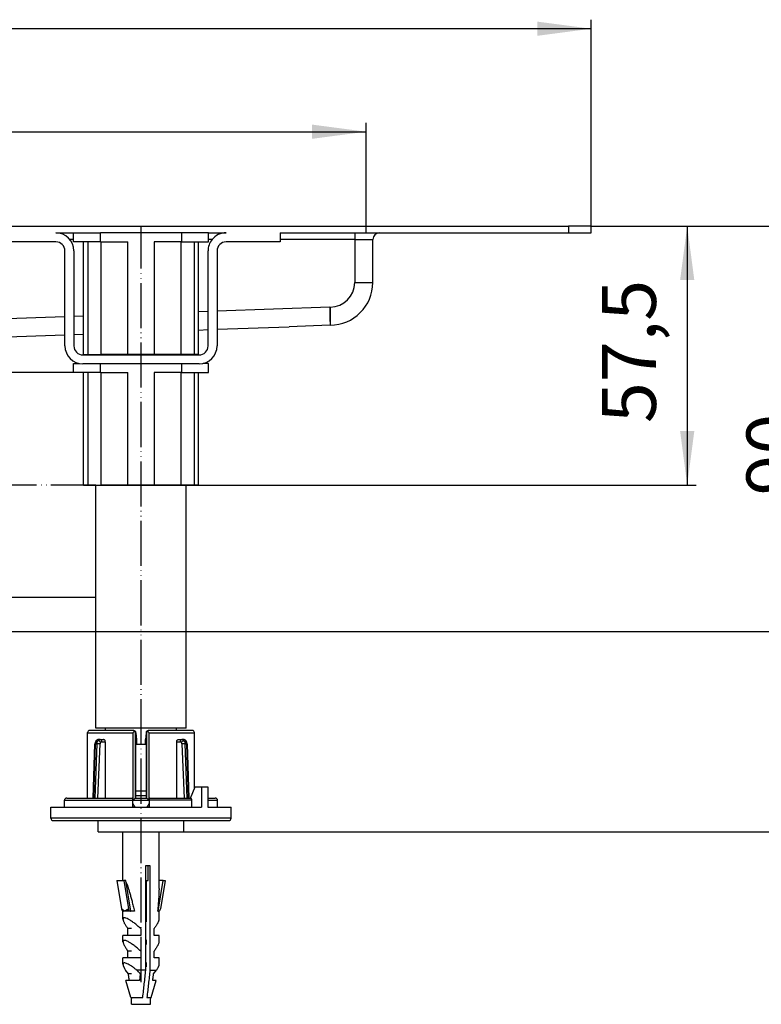
# Model space of a CAD drawing. Units: inches. Extents: x -328 to 647, y -202 to 352.
# Drawn here: x 146 to 310, y 118 to 336 of the extents above; entities that cross this region are included whole.
import ezdxf

# ---------------------------------------------------------------- set-up
doc = ezdxf.new("R2010")
doc.units = ezdxf.units.IN
doc.linetypes.add('DOT_CENTER', pattern=[14, 12, -1, 0, -1])
doc.linetypes.add('PHANTOM', pattern=[13, 10, -1, 0, -1, 0, -1])
doc.layers.add('1', color=7, linetype='Continuous')
doc.styles.add('CONVERTER_11', font='txt.shx', dxfattribs={"width": 0.9})
doc.dimstyles.new('ME10_DIM_11', dxfattribs={"dimtxt": 12, "dimasz": 12, "dimexe": 2, "dimexo": 0, "dimgap": 2, "dimtad": 1, "dimdsep": 46, "dimtxsty": 'CONVERTER_11', "dimsah": 1, "dimcen": 0.09, "dimclrd": 4, "dimclre": 4, "dimclrt": 1, "dimadec": 0, "dimazin": 0, "dimtfac": 1, "dimtdec": 4, "dimtmove": 0, "dimatfit": 3, "dimfxl": 1, "dimtolj": 1, "dimtzin": 0, "dimarcsym": 0})
doc.dimstyles.new('ME10_DIM_12', dxfattribs={"dimtxt": 12, "dimasz": 12, "dimexe": 2, "dimexo": 0, "dimgap": 2, "dimtad": 1, "dimdsep": 46, "dimtxsty": 'CONVERTER_11', "dimsah": 1, "dimcen": 0.09, "dimclrd": 4, "dimclre": 4, "dimclrt": 1, "dimadec": 0, "dimazin": 0, "dimtfac": 1, "dimtdec": 4, "dimtmove": 0, "dimatfit": 3, "dimfxl": 1, "dimtolj": 1, "dimtzin": 0, "dimarcsym": 0})
doc.dimstyles.new('ME10_DIM_13', dxfattribs={"dimtxt": 12, "dimasz": 12, "dimexe": 2, "dimexo": 0, "dimgap": 2, "dimtad": 1, "dimdsep": 46, "dimtxsty": 'CONVERTER_11', "dimsah": 1, "dimcen": 0.09, "dimclrd": 4, "dimclre": 4, "dimclrt": 1, "dimadec": 0, "dimazin": 0, "dimtfac": 1, "dimtdec": 4, "dimtmove": 0, "dimatfit": 3, "dimfxl": 1, "dimtolj": 1, "dimtzin": 0, "dimarcsym": 0})
doc.dimstyles.new('ME10_DIM_15', dxfattribs={"dimtxt": 12, "dimasz": 12, "dimexe": 2, "dimexo": 0, "dimgap": 2, "dimtad": 1, "dimdsep": 46, "dimtxsty": 'CONVERTER_11', "dimsah": 1, "dimcen": 0.09, "dimclrd": 4, "dimclre": 4, "dimclrt": 1, "dimadec": 0, "dimazin": 0, "dimtfac": 1, "dimtdec": 4, "dimtmove": 0, "dimatfit": 3, "dimfxl": 1, "dimtolj": 1, "dimtzin": 0, "dimarcsym": 0})
doc.dimstyles.new('ME10_DIM_16', dxfattribs={"dimtxt": 12, "dimasz": 12, "dimexe": 2, "dimexo": 0, "dimgap": 2, "dimtad": 1, "dimdsep": 46, "dimtxsty": 'CONVERTER_11', "dimsah": 1, "dimcen": 0.09, "dimclrd": 4, "dimclre": 4, "dimclrt": 1, "dimadec": 0, "dimazin": 0, "dimtfac": 1, "dimtdec": 4, "dimtmove": 0, "dimatfit": 3, "dimfxl": 1, "dimtolj": 1, "dimtzin": 0, "dimarcsym": 0})

# ---------------------------------------------------------------- blocks, each defined once
blk = doc.blocks.new('101021716__77', base_point=(67, 201.05))
at = {"color": 7, "linetype": 'Continuous'}
for p, q in [((67, 263.55), (67, 261.48)), ((67, 261.48), (67, 261.45)), ((67, 261.45), (67, 201.05)), ((95.47, 208.05), (95.47, 258.05)), ((159.73, 258.05), (95.47, 258.05)), ((162.5, 208.05), (95.47, 208.05)), ((75.5, 201.05), (67, 201.05))]:
    blk.add_line(p, q, dxfattribs=at)
at = {"color": 3, "linetype": 'Continuous'}
blk.add_line((75.5, 201.05), (75.5, 263.55), dxfattribs=at)
at = {"color": 7, "linetype": 'Continuous'}
for start, end in [(51.3752, 72.3876), (270, 308.6248)]:
    blk.add_arc((75.5, 233.05), 32, start, end, dxfattribs=at)
at = {"layer": '1', "color": 2, "linetype": 'PHANTOM'}
blk.add_line((162.5, 233.05), (31.21, 233.05), dxfattribs=at)
blk = doc.blocks.new('101021716__78', base_point=(67, 201.05))
blk.add_blockref('101021716__77', (67, 201.05))
blk = doc.blocks.new('588884928_F_0800_mm_Artikelnummer_588884931__79', base_point=(-477.5, 259.95))
at = {"color": 7, "linetype": 'Continuous'}
for p, q in [((-322.5, 290.55), (267.5, 290.55)), ((153.6, 289.05), (157.5, 289.05)), ((157.5, 289.05), (163.5, 289.05)), ((157.5, 287.05), (157.5, 289.05)), ((157.5, 289.05), (163.5, 289.05)), ((163.93, 289.05), (163.5, 289.05)), ((163.93, 289.05), (163.5, 289.05)), ((181.07, 289.05), (163.93, 289.05)), ((181.07, 289.05), (163.93, 289.05)), ((181.5, 289.05), (181.07, 289.05)), ((181.5, 289.05), (181.07, 289.05)), ((187.5, 289.05), (181.5, 289.05)), ((187.5, 289.05), (181.5, 289.05)), ((187.5, 289.05), (191.4, 289.05)), ((187.5, 287.05), (187.5, 289.05)), ((203.4, 289.05), (220, 289.05)), ((203.4, 289.05), (203.4, 287.05)), ((220, 289.05), (225.5, 289.05)), ((225.5, 289.05), (267.5, 289.05)), ((272.5, 290.55), (267.5, 290.55)), ((267.5, 289.05), (272.5, 289.05)), ((272.5, 289.05), (272.5, 290.55)), ((153.6, 287.05), (141.6, 287.05)), ((159.73, 287.05), (157.5, 287.05)), ((159.73, 262.05), (159.73, 287.05)), ((160.66, 287.05), (159.73, 287.05)), ((163.5, 287.05), (160.66, 287.05)), ((163.55, 287.05), (163.5, 287.05)), ((163.55, 287.05), (169.61, 287.05)), ((181.45, 287.05), (175.39, 287.05)), ((181.45, 287.05), (181.5, 287.05)), ((181.5, 287.05), (184.34, 287.05)), ((184.34, 287.05), (185.27, 287.05)), ((185.27, 262.05), (185.27, 287.05)), ((185.27, 287.05), (187.5, 287.05)), ((203.4, 287.05), (191.4, 287.05)), ((224, 278.05), (224, 287.55)), ((155.6, 270.4), (155.6, 285.05)), ((157.6, 285.05), (157.6, 270.48)), ((187.4, 263.95), (187.4, 285.05)), ((189.4, 285.05), (189.4, 271.64)), ((189.4, 271.64), (189.4, 263.95)), ((155.6, 263.95), (155.6, 270.4)), ((157.6, 270.48), (157.6, 263.95)), ((185.27, 267.48), (187.4, 267.56)), ((189.4, 267.63), (205.41, 268.22)), ((214.43, 268.55), (205.41, 268.22)), ((214.5, 268.55), (214.43, 268.55)), ((77.5, 263.55), (155.6, 266.4)), ((157.6, 266.47), (159.73, 266.55)), ((159.6, 261.95), (162.5, 261.95)), ((159.73, 262.05), (160.66, 262.05)), ((160.66, 262.05), (163.55, 262.05)), ((162.5, 261.95), (162.5, 262.05)), ((162.5, 261.95), (182.5, 261.95)), ((169.61, 262.05), (163.55, 262.05)), ((175.39, 262.05), (169.61, 262.05)), ((181.45, 262.05), (175.39, 262.05)), ((184.34, 262.05), (181.45, 262.05)), ((182.5, 261.95), (182.5, 262.05)), ((182.5, 261.95), (185.4, 261.95)), ((185.27, 262.05), (184.34, 262.05)), ((157.5, 258.05), (157.5, 260.05)), ((157.5, 260.05), (158.71, 260.05)), ((159.73, 258.05), (157.5, 258.05)), ((185.4, 259.95), (159.6, 259.95)), ((159.73, 233.05), (159.73, 258.05)), ((160.66, 258.05), (159.73, 258.05)), ((163.5, 258.05), (160.66, 258.05)), ((163.55, 258.05), (163.5, 258.05)), ((163.55, 258.05), (169.61, 258.05)), ((181.45, 258.05), (175.39, 258.05)), ((181.45, 258.05), (181.5, 258.05)), ((181.5, 258.05), (184.34, 258.05)), ((184.34, 258.05), (185.27, 258.05)), ((185.27, 258.05), (187.5, 258.05)), ((185.27, 233.05), (185.27, 258.05)), ((187.5, 260.05), (186.29, 260.05)), ((187.5, 258.05), (187.5, 260.05)), ((159.73, 233.05), (160.66, 233.05)), ((160.66, 233.05), (162.5, 233.05)), ((162.5, 179.05), (162.5, 233.05)), ((162.5, 233.05), (163.55, 233.05)), ((169.61, 233.05), (163.55, 233.05)), ((175.39, 233.05), (169.61, 233.05)), ((181.45, 233.05), (175.39, 233.05)), ((184.34, 233.05), (181.45, 233.05)), ((182.5, 179.05), (182.5, 233.05)), ((185.27, 233.05), (184.34, 233.05)), ((160.64, 178.05), (160.63, 178.12)), ((160.63, 163.55), (160.64, 178.05)), ((170.76, 178.55), (161.13, 178.55)), ((162.71, 179.05), (162.5, 179.05)), ((164.6, 179.05), (162.71, 179.05)), ((164.6, 178.55), (164.6, 179.05)), ((180.4, 179.05), (164.6, 179.05)), ((171.07, 178.41), (170.68, 178.05)), ((170.88, 178.55), (170.76, 178.55)), ((170.91, 178.55), (170.88, 178.55)), ((171.36, 178.05), (171.36, 178.1)), ((171.36, 178.05), (171.47, 176.55)), ((173.64, 178.05), (173.53, 176.55)), ((173.64, 178.1), (173.64, 178.05)), ((174.32, 178.05), (173.93, 178.41)), ((174.12, 178.55), (174.09, 178.55)), ((174.24, 178.55), (174.12, 178.55)), ((183.87, 178.55), (174.24, 178.55)), ((182.5, 179.05), (180.4, 179.05)), ((180.4, 178.55), (180.4, 179.05)), ((184.36, 178.05), (184.37, 178.12)), ((184.37, 165.72), (184.36, 178.05)), ((161.85, 163.55), (162.28, 175.59)), ((163.43, 176.55), (163.12, 176.55)), ((163.43, 176.55), (164.2, 176.55)), ((164.57, 176.05), (164.56, 175.55)), ((164.56, 175.55), (164.57, 163.55)), ((171.36, 175.55), (171.5, 175.55)), ((171.36, 175.55), (171.5, 175.55)), ((171.36, 163.55), (171.36, 175.55)), ((171.5, 176.55), (171.5, 175.55)), ((171.5, 175.55), (173.5, 175.55)), ((173.5, 175.55), (173.5, 176.55)), ((173.64, 175.55), (173.5, 175.55)), ((173.64, 175.55), (173.5, 175.55)), ((173.64, 175.55), (173.64, 163.55)), ((180.44, 175.55), (180.43, 176.05)), ((180.43, 163.55), (180.44, 175.55)), ((180.8, 176.55), (181.57, 176.55)), ((181.88, 176.55), (181.57, 176.55)), ((182.72, 175.59), (183.15, 163.55)), ((173.64, 165.05), (171.36, 165.05)), ((173.64, 164.05), (171.36, 164.05)), ((173.64, 164.05), (171.36, 164.05)), ((183.48, 163.55), (184.5, 166.05)), ((184.5, 166.05), (185.92, 166.05)), ((185.92, 166.05), (187.33, 166.05)), ((185.92, 166.05), (185.92, 161.55)), ((187.33, 166.05), (187.33, 161.55)), ((155.5, 161.55), (155.5, 163.05)), ((156, 163.55), (163, 163.55)), ((163, 163.55), (163.2, 163.55)), ((163, 163.55), (163.2, 163.55)), ((163.2, 163.55), (170.54, 163.55)), ((163.2, 163.55), (170.54, 163.55)), ((170.72, 161.55), (170.72, 163.05)), ((171.25, 163.55), (171.36, 163.55)), ((171.26, 163.55), (171.36, 163.55)), ((171.36, 163.55), (173.64, 163.55)), ((171.36, 163.55), (173.64, 163.55)), ((173.64, 163.55), (173.75, 163.55)), ((173.64, 163.55), (173.74, 163.55)), ((174.28, 163.05), (174.28, 161.55)), ((174.46, 163.55), (182, 163.55)), ((174.46, 163.55), (182, 163.55)), ((182, 163.55), (183.48, 163.55)), ((183.79, 161.55), (183.79, 163.05)), ((187.33, 163.55), (189, 163.55)), ((189.5, 161.55), (189.5, 163.05)), ((152.5, 159.05), (152.5, 161.55)), ((152.5, 161.55), (155.5, 161.55)), ((155.5, 161.55), (162.5, 161.55)), ((162.5, 161.55), (162.86, 161.55)), ((162.5, 161.55), (162.86, 161.55)), ((162.86, 161.55), (164.57, 161.55)), ((162.86, 161.55), (164.57, 161.55)), ((164.57, 161.55), (168, 161.55)), ((164.57, 161.55), (168, 161.55)), ((168, 161.55), (169.9, 161.55)), ((168, 161.55), (169.9, 161.55)), ((169.9, 161.55), (170, 161.55)), ((169.9, 161.55), (170, 161.55)), ((170, 161.55), (170.4, 161.55)), ((170, 161.55), (170.4, 161.55)), ((170.4, 161.55), (170.5, 161.55)), ((170.4, 161.55), (170.5, 161.55)), ((170.5, 161.55), (170.72, 161.55)), ((170.5, 161.55), (170.72, 161.55)), ((170.72, 161.55), (170.78, 161.55)), ((170.72, 161.55), (170.78, 161.55)), ((170.78, 161.55), (170.83, 161.55)), ((170.78, 161.55), (170.83, 161.55)), ((170.83, 161.55), (170.9, 161.55)), ((170.83, 161.55), (170.9, 161.55)), ((170.9, 161.55), (171.03, 161.55)), ((170.9, 161.55), (171.03, 161.55)), ((171.03, 161.55), (171.18, 161.55)), ((171.03, 161.55), (171.18, 161.55)), ((171.18, 161.55), (171.22, 161.55)), ((171.18, 161.55), (171.22, 161.55)), ((171.22, 161.55), (171.3, 161.55)), ((171.22, 161.55), (171.3, 161.55)), ((171.3, 161.55), (171.38, 161.55)), ((171.3, 161.55), (171.38, 161.55)), ((171.38, 161.55), (171.43, 161.55)), ((171.38, 161.55), (171.43, 161.55)), ((171.43, 161.55), (171.73, 161.55)), ((171.43, 161.55), (171.73, 161.55)), ((171.73, 161.55), (171.78, 161.55)), ((171.73, 161.55), (171.78, 161.55)), ((171.78, 161.55), (171.85, 161.55)), ((171.78, 161.55), (171.85, 161.55)), ((171.85, 161.55), (171.98, 161.55)), ((171.85, 161.55), (171.98, 161.55)), ((171.98, 161.55), (172.02, 161.55)), ((171.98, 161.55), (172.02, 161.55)), ((172.02, 161.55), (172.13, 161.55)), ((172.02, 161.55), (172.13, 161.55)), ((172.13, 161.55), (172.33, 161.55)), ((172.13, 161.55), (172.33, 161.55)), ((172.33, 161.55), (172.5, 161.55)), ((172.33, 161.55), (172.5, 161.55)), ((172.5, 161.55), (172.86, 161.55)), ((172.5, 161.55), (172.86, 161.55)), ((172.86, 161.55), (173.1, 161.55)), ((172.86, 161.55), (173.1, 161.55)), ((173.1, 161.55), (173.78, 161.55)), ((173.1, 161.55), (173.78, 161.55)), ((173.78, 161.55), (174.28, 161.55)), ((173.78, 161.55), (174.28, 161.55)), ((174.28, 161.55), (174.5, 161.55)), ((174.28, 161.55), (174.5, 161.55)), ((174.5, 161.55), (174.6, 161.55)), ((174.5, 161.55), (174.6, 161.55)), ((174.6, 161.55), (174.9, 161.55)), ((174.6, 161.55), (174.9, 161.55)), ((174.9, 161.55), (175, 161.55)), ((174.9, 161.55), (175, 161.55)), ((175, 161.55), (177, 161.55)), ((175, 161.55), (177, 161.55)), ((177, 161.55), (180.43, 161.55)), ((177, 161.55), (180.43, 161.55)), ((180.43, 161.55), (182.14, 161.55)), ((180.43, 161.55), (182.14, 161.55)), ((182.14, 161.55), (182.5, 161.55)), ((182.14, 161.55), (182.5, 161.55)), ((182.5, 161.55), (183.79, 161.55)), ((183.79, 161.55), (185.92, 161.55)), ((187.33, 161.55), (189.5, 161.55)), ((189.5, 161.55), (192.5, 161.55)), ((192.5, 159.05), (192.5, 161.55)), ((153, 158.55), (168.5, 158.55)), ((163, 156.05), (163, 158.55)), ((168.5, 158.55), (168.53, 158.55)), ((168.5, 158.55), (168.53, 158.55)), ((168.53, 158.55), (168.82, 158.55)), ((168.53, 158.55), (168.82, 158.55)), ((168.82, 158.55), (168.84, 158.55)), ((168.82, 158.55), (168.84, 158.55)), ((168.84, 158.55), (170.42, 158.55)), ((168.84, 158.55), (170.42, 158.55)), ((170.42, 158.55), (170.57, 158.55)), ((170.42, 158.55), (170.57, 158.55)), ((170.57, 158.55), (171.24, 158.55)), ((170.57, 158.55), (171.24, 158.55)), ((171.24, 158.55), (171.29, 158.55)), ((171.24, 158.55), (171.29, 158.55)), ((171.29, 158.55), (171.3, 158.55)), ((171.29, 158.55), (171.3, 158.55)), ((171.3, 158.55), (171.39, 158.55)), ((171.3, 158.55), (171.39, 158.55)), ((171.39, 158.55), (171.48, 158.55)), ((171.39, 158.55), (171.48, 158.55)), ((171.48, 158.55), (171.5, 158.55)), ((171.48, 158.55), (171.5, 158.55)), ((171.5, 158.55), (171.56, 158.55)), ((171.5, 158.55), (171.56, 158.55)), ((171.56, 158.55), (171.6, 158.55)), ((171.56, 158.55), (171.6, 158.55)), ((171.6, 158.55), (171.63, 158.55)), ((171.6, 158.55), (171.63, 158.55)), ((171.63, 158.55), (171.66, 158.55)), ((171.63, 158.55), (171.66, 158.55)), ((171.66, 158.55), (171.72, 158.55)), ((171.66, 158.55), (171.72, 158.55)), ((171.72, 158.55), (171.74, 158.55)), ((171.72, 158.55), (171.74, 158.55)), ((171.74, 158.55), (171.82, 158.55)), ((171.74, 158.55), (171.82, 158.55)), ((171.82, 158.55), (171.86, 158.55)), ((171.82, 158.55), (171.86, 158.55)), ((171.86, 158.55), (171.92, 158.55)), ((171.86, 158.55), (171.92, 158.55)), ((171.92, 158.55), (171.93, 158.55)), ((171.92, 158.55), (171.93, 158.55)), ((171.93, 158.55), (171.96, 158.55)), ((171.93, 158.55), (171.96, 158.55)), ((171.96, 158.55), (172, 158.55)), ((171.96, 158.55), (172, 158.55)), ((172, 158.55), (172.04, 158.55)), ((172, 158.55), (172.04, 158.55)), ((172.04, 158.55), (172.07, 158.55)), ((172.04, 158.55), (172.07, 158.55)), ((172.07, 158.55), (172.12, 158.55)), ((172.07, 158.55), (172.12, 158.55)), ((172.12, 158.55), (172.13, 158.55)), ((172.12, 158.55), (172.13, 158.55)), ((172.13, 158.55), (172.16, 158.55)), ((172.13, 158.55), (172.16, 158.55)), ((172.16, 158.55), (172.22, 158.55)), ((172.16, 158.55), (172.22, 158.55)), ((172.22, 158.55), (172.28, 158.55)), ((172.22, 158.55), (172.28, 158.55)), ((172.28, 158.55), (172.3, 158.55)), ((172.28, 158.55), (172.3, 158.55)), ((172.3, 158.55), (172.37, 158.55)), ((172.3, 158.55), (172.37, 158.55)), ((172.37, 158.55), (172.4, 158.55)), ((172.37, 158.55), (172.4, 158.55)), ((172.4, 158.55), (172.5, 158.55)), ((172.4, 158.55), (172.5, 158.55)), ((172.5, 158.55), (172.54, 158.55)), ((172.5, 158.55), (172.54, 158.55)), ((172.54, 158.55), (172.57, 158.55)), ((172.54, 158.55), (172.57, 158.55)), ((172.57, 158.55), (172.73, 158.55)), ((172.57, 158.55), (172.73, 158.55)), ((172.73, 158.55), (172.79, 158.55)), ((172.73, 158.55), (172.79, 158.55)), ((172.79, 158.55), (173.15, 158.55)), ((172.79, 158.55), (173.15, 158.55)), ((173.15, 158.55), (173.16, 158.55)), ((173.15, 158.55), (173.16, 158.55)), ((173.16, 158.55), (173.26, 158.55)), ((173.16, 158.55), (173.26, 158.55)), ((173.26, 158.55), (173.28, 158.55)), ((173.26, 158.55), (173.28, 158.55)), ((173.28, 158.55), (173.33, 158.55)), ((173.28, 158.55), (173.33, 158.55)), ((173.33, 158.55), (173.37, 158.55)), ((173.33, 158.55), (173.37, 158.55)), ((173.37, 158.55), (173.48, 158.55)), ((173.37, 158.55), (173.48, 158.55)), ((173.48, 158.55), (173.54, 158.55)), ((173.48, 158.55), (173.54, 158.55)), ((173.54, 158.55), (173.56, 158.55)), ((173.54, 158.55), (173.56, 158.55)), ((173.56, 158.55), (173.72, 158.55)), ((173.56, 158.55), (173.72, 158.55)), ((173.72, 158.55), (173.74, 158.55)), ((173.72, 158.55), (173.74, 158.55)), ((173.74, 158.55), (173.79, 158.55)), ((173.74, 158.55), (173.79, 158.55)), ((173.79, 158.55), (173.92, 158.55)), ((173.79, 158.55), (173.92, 158.55)), ((173.92, 158.55), (174, 158.55)), ((173.92, 158.55), (174, 158.55)), ((174, 158.55), (174.07, 158.55)), ((174, 158.55), (174.07, 158.55)), ((174.07, 158.55), (174.1, 158.55)), ((174.07, 158.55), (174.1, 158.55)), ((174.1, 158.55), (174.12, 158.55)), ((174.1, 158.55), (174.12, 158.55)), ((174.12, 158.55), (174.22, 158.55)), ((174.12, 158.55), (174.22, 158.55)), ((174.22, 158.55), (174.3, 158.55)), ((174.22, 158.55), (174.3, 158.55)), ((174.3, 158.55), (174.37, 158.55)), ((174.3, 158.55), (174.37, 158.55)), ((174.37, 158.55), (174.75, 158.55)), ((174.37, 158.55), (174.75, 158.55)), ((174.75, 158.55), (174.93, 158.55)), ((174.75, 158.55), (174.93, 158.55)), ((174.93, 158.55), (175.42, 158.55)), ((174.93, 158.55), (175.42, 158.55)), ((175.42, 158.55), (175.6, 158.55)), ((175.42, 158.55), (175.6, 158.55)), ((175.6, 158.55), (176.5, 158.55)), ((175.6, 158.55), (176.5, 158.55)), ((176.5, 158.55), (192, 158.55)), ((182, 156.05), (182, 158.55)), ((163, 156.05), (182, 156.05)), ((168.5, 145.26), (168.5, 156.05)), ((176.5, 143.49), (176.5, 156.05)), ((173.57, 125.35), (173.57, 148.55)), ((173.57, 148.55), (174.1, 148.55)), ((174.1, 148.55), (174.49, 148.55)), ((174.1, 145.26), (174.1, 148.55)), ((174.49, 148.55), (174.49, 125.35)), ((167.12, 145.26), (168.66, 145.26)), ((167.12, 145.26), (168.14, 138.95)), ((169.13, 145.26), (168.66, 145.26)), ((168.66, 145.26), (169.69, 138.95)), ((170.23, 138.45), (169.13, 145.26)), ((173.75, 145.26), (174.1, 145.26)), ((173.75, 136.05), (173.75, 145.26)), ((176.31, 138.45), (177.42, 145.26)), ((177.42, 145.26), (176.5, 145.26)), ((177.88, 145.26), (176.86, 138.95)), ((177.42, 145.26), (177.88, 145.26)), ((168.5, 136.64), (168.5, 138.45)), ((168.69, 138.45), (168.5, 138.45)), ((170.18, 138.45), (168.69, 138.45)), ((171.02, 138.45), (170.23, 138.45)), ((176.31, 138.45), (176.19, 138.45)), ((176.5, 138.45), (176.31, 138.45)), ((176.5, 136.64), (176.5, 138.45)), ((169.61, 133.05), (169.61, 134.55)), ((170.4, 134.55), (169.61, 134.55)), ((172.44, 134.55), (172.44, 133.05)), ((175.39, 133.05), (175.39, 134.55)), ((168.5, 131.64), (168.5, 133.05)), ((169.61, 133.05), (168.5, 133.05)), ((172.44, 133.05), (169.61, 133.05)), ((173.75, 131.05), (173.75, 132.05)), ((176.5, 133.05), (175.39, 133.05)), ((176.5, 131.64), (176.5, 133.05)), ((170.4, 129.55), (169.61, 129.55)), ((169.61, 128.05), (169.61, 129.55)), ((172.44, 129.55), (172.44, 128.05)), ((175.39, 128.05), (175.39, 129.55)), ((168.5, 126.64), (168.5, 128.05)), ((169.61, 128.05), (168.5, 128.05)), ((172.44, 128.05), (169.61, 128.05)), ((173.75, 126.05), (173.75, 127.05)), ((176.5, 128.05), (175.39, 128.05)), ((176.5, 126.64), (176.5, 128.05)), ((169.71, 124.55), (169.05, 125.35)), ((173.57, 125.35), (171.52, 125.35)), ((174.49, 125.35), (175.95, 125.35)), ((175.29, 124.55), (175.95, 125.35)), ((170.24, 119.27), (169.16, 123.05)), ((169.27, 123.05), (169.16, 123.05)), ((169.89, 123.05), (169.63, 123.05)), ((170.4, 124.55), (169.71, 124.55)), ((172.16, 123.05), (169.89, 123.05)), ((174.76, 119.27), (175.84, 123.05)), ((175.84, 123.05), (175.11, 123.05)), ((170.4, 117.75), (170.4, 118.96)), ((174.6, 117.75), (174.6, 118.96)), ((170.4, 117.75), (174.6, 117.75))]:
    blk.add_line(p, q, dxfattribs=at)
at = {"color": 3, "linetype": 'Continuous'}
for p, q in [((163.5, 287.05), (163.5, 289.05)), ((181.5, 289.05), (181.5, 287.05)), ((220, 289.05), (220, 287.55)), ((267.5, 290.55), (267.5, 289.05)), ((157.5, 287.55), (156.72, 287.55)), ((160.66, 287.05), (160.66, 262.05)), ((163.55, 287.05), (163.55, 262.05)), ((169.61, 262.05), (169.61, 287.05)), ((175.39, 287.05), (175.39, 262.05)), ((181.45, 262.05), (181.45, 287.05)), ((184.34, 287.05), (184.34, 262.05)), ((188.28, 287.55), (187.5, 287.55)), ((220, 287.55), (203.4, 287.55)), ((220, 287.55), (224, 287.55)), ((220, 287.55), (220, 278.05)), ((220, 278.05), (224, 278.05)), ((187.4, 271.56), (185.27, 271.49)), ((214.43, 272.55), (189.4, 271.64)), ((214.43, 272.55), (214.5, 272.55)), ((214.5, 272.55), (214.5, 268.55)), ((155.6, 270.4), (77.43, 267.55)), ((159.73, 270.55), (157.6, 270.48)), ((214.47, 270.05), (214.5, 268.55)), ((160.66, 258.05), (160.66, 233.05)), ((163.5, 258.05), (163.5, 259.95)), ((163.55, 258.05), (163.55, 233.05)), ((169.61, 233.05), (169.61, 258.05)), ((175.39, 258.05), (175.39, 233.05)), ((181.45, 233.05), (181.45, 258.05)), ((181.5, 259.95), (181.5, 258.05)), ((184.34, 258.05), (184.34, 233.05)), ((160.64, 178.05), (170.68, 178.05)), ((170.68, 178.05), (170.68, 163.3)), ((171.25, 163.55), (171.26, 178.05)), ((171.26, 178.05), (171.36, 178.05)), ((173.64, 178.05), (173.74, 178.05)), ((173.74, 178.05), (173.75, 163.55)), ((174.31, 163.31), (174.32, 178.05)), ((174.32, 178.05), (184.36, 178.05)), ((161.99, 163.55), (162.42, 175.6)), ((162.71, 175.6), (162.25, 163.55)), ((162.42, 175.6), (162.71, 175.6)), ((163.4, 175.58), (162.71, 175.6)), ((162.94, 163.55), (163.4, 175.58)), ((163.77, 176.05), (164.57, 176.05)), ((171.47, 176.55), (171.5, 176.55)), ((173.5, 176.55), (173.53, 176.55)), ((180.43, 176.05), (181.23, 176.05)), ((182.29, 175.6), (181.6, 175.58)), ((181.6, 175.58), (182.06, 163.55)), ((182.29, 175.6), (182.58, 175.6)), ((182.75, 163.55), (182.29, 175.6)), ((182.58, 175.6), (183.01, 163.55)), ((155.5, 163.05), (170.72, 163.05)), ((170.72, 163.05), (174.28, 163.05)), ((183.79, 163.05), (174.28, 163.05)), ((187.33, 163.05), (189.5, 163.05)), ((192.5, 159.05), (152.5, 159.05)), ((170.24, 119.27), (172.89, 119.27)), ((173.81, 119.27), (174.76, 119.27))]:
    blk.add_line(p, q, dxfattribs=at)
at = {"color": 7, "linetype": 'Continuous'}
for centre, radius, start, end in [((153.6, 285.05), 4, 0, 90), ((191.4, 285.05), 4, 90, 141.3178), ((225.5, 287.55), 1.5, 90, 180), ((153.6, 285.05), 2, 0, 90), ((191.4, 285.05), 4, 141.3178, 180), ((191.4, 285.05), 2, 90, 180), ((214.5, 278.05), 9.5, 270, 0), ((159.6, 263.95), 4, 180, 270), ((159.6, 263.95), 2, 180, 270), ((185.4, 263.95), 4, 270, 0), ((185.4, 263.95), 2, 270, 0), ((161.06, 178.13), 0.425, 137.1305, 180.2589), ((161.13, 177.95), 0.604, 89.613, 129.5045), ((170.76, 178.1), 0.444, 44.4014, 89.7573), ((170.88, 178.07), 0.484, 4.0593, 86.2129), ((170.72, 178.01), 0.537, 4.1726, 48.8226), ((174.12, 178.07), 0.483, 93.7857, 175.9982), ((174.28, 178.01), 0.537, 131.1785, 175.827), ((174.24, 178.1), 0.444, 90.2427, 135.5986), ((183.87, 177.95), 0.604, 50.4955, 90.387), ((183.94, 178.13), 0.425, 359.7467, 42.8614), ((171, 176.55), 0.498, 360, 24.3461), ((174, 176.55), 0.498, 154.7954, 180), ((156, 163.05), 0.5, 90, 180), ((189, 163.05), 0.5, 360, 90), ((153, 159.05), 0.5, 180, 270), ((192, 159.05), 0.5, 270, 0), ((168.94, 138.49), 0.045, 190.823, 228.0675), ((171.2, 119.55), 1, 196, 216.469), ((173.8, 119.55), 1, 323.531, 344)]:
    blk.add_arc(centre, radius, start, end, dxfattribs=at)
at = {"color": 3, "linetype": 'Continuous'}
for centre, radius, start, end in [((214.5, 278.05), 5.5, 270, 360), ((163.98, 175.56), 0.58, 141.6669, 178.5067), ((181.02, 175.56), 0.58, 1.4977, 38.3247)]:
    blk.add_arc(centre, radius, start, end, dxfattribs=at)
for points, knots in [([(214.43, 272.55), (214.43, 272.39), (214.44, 272.07), (214.44, 271.58), (214.45, 271.15), (214.46, 270.8), (214.47, 270.51), (214.47, 270.3), (214.47, 270.15), (214.47, 270.08), (214.47, 270.05)], [0, 0, 0, 0, 0.487755, 0.956802, 1.462391, 1.767978, 2.031429, 2.310059, 2.399578, 2.500395, 2.500395, 2.500395, 2.500395]), ([(162.42, 175.6), (162.4, 175.6), (162.35, 175.6), (162.3, 175.6), (162.28, 175.59)], [0, 0, 0, 0, 0.0835294, 0.1469351, 0.1469351, 0.1469351, 0.1469351]), ([(162.65, 176.29), (162.59, 176.19), (162.46, 175.98), (162.44, 175.73), (162.42, 175.6)], [0, 0, 0, 0, 0.3516651, 0.7350018, 0.7350018, 0.7350018, 0.7350018]), ([(162.49, 176.22), (162.51, 176.24), (162.56, 176.28), (162.62, 176.29), (162.65, 176.29)], [0, 0, 0, 0, 0.0831943, 0.1808714, 0.1808714, 0.1808714, 0.1808714]), ([(163.12, 176.55), (163.03, 176.54), (162.84, 176.51), (162.72, 176.37), (162.65, 176.29)], [0, 0, 0, 0, 0.2582053, 0.5467817, 0.5467817, 0.5467817, 0.5467817]), ([(162.71, 175.6), (162.72, 175.72), (162.74, 175.97), (162.88, 176.18), (162.94, 176.29)], [0, 0, 0, 0, 0.3521722, 0.7378694, 0.7378694, 0.7378694, 0.7378694]), ([(162.94, 176.29), (163.01, 176.36), (163.14, 176.5), (163.33, 176.53), (163.43, 176.55)], [0, 0, 0, 0, 0.281388, 0.5608059, 0.5608059, 0.5608059, 0.5608059]), ([(163.52, 175.92), (163.44, 176.02), (163.29, 176.2), (163.05, 176.26), (162.94, 176.29)], [0, 0, 0, 0, 0.3731389, 0.7023529, 0.7023529, 0.7023529, 0.7023529]), ([(163.43, 176.55), (163.52, 176.51), (163.72, 176.41), (163.75, 176.18), (163.77, 176.05)], [0, 0, 0, 0, 0.2818445, 0.6450903, 0.6450903, 0.6450903, 0.6450903]), ([(163.52, 175.92), (163.56, 175.96), (163.62, 176.03), (163.72, 176.04), (163.77, 176.05)], [0, 0, 0, 0, 0.1486617, 0.2841914, 0.2841914, 0.2841914, 0.2841914]), ([(181.23, 176.05), (181.25, 176.18), (181.28, 176.41), (181.48, 176.51), (181.57, 176.55)], [0, 0, 0, 0, 0.3632453, 0.6450885, 0.6450885, 0.6450885, 0.6450885]), ([(181.23, 176.05), (181.28, 176.04), (181.38, 176.03), (181.44, 175.96), (181.48, 175.92)], [0, 0, 0, 0, 0.1355309, 0.2841905, 0.2841905, 0.2841905, 0.2841905]), ([(181.48, 175.92), (181.56, 176.02), (181.71, 176.2), (181.95, 176.26), (182.06, 176.29)], [0, 0, 0, 0, 0.3731257, 0.7023326, 0.7023326, 0.7023326, 0.7023326]), ([(181.57, 176.55), (181.66, 176.54), (181.85, 176.51), (181.99, 176.37), (182.06, 176.29)], [0, 0, 0, 0, 0.2667797, 0.5611574, 0.5611574, 0.5611574, 0.5611574]), ([(182.06, 176.29), (182.12, 176.19), (182.25, 175.98), (182.28, 175.73), (182.29, 175.6)], [0, 0, 0, 0, 0.3543396, 0.7380928, 0.7380928, 0.7380928, 0.7380928]), ([(182.58, 175.6), (182.57, 175.72), (182.54, 175.97), (182.42, 176.18), (182.35, 176.29)], [0, 0, 0, 0, 0.3518289, 0.7347943, 0.7347943, 0.7347943, 0.7347943]), ([(182.51, 176.22), (182.49, 176.24), (182.44, 176.28), (182.38, 176.29), (182.35, 176.29)], [0, 0, 0, 0, 0.0831981, 0.1808589, 0.1808589, 0.1808589, 0.1808589]), ([(182.72, 175.59), (182.7, 175.6), (182.65, 175.6), (182.6, 175.6), (182.58, 175.6)], [0, 0, 0, 0, 0.0588445, 0.140026, 0.140026, 0.140026, 0.140026]), ([(168.14, 138.95), (168.2, 138.91), (168.33, 138.84), (168.52, 138.72), (168.71, 138.6), (168.84, 138.52), (168.9, 138.49)], [0, 0, 0, 0, 0.2010424, 0.4449211, 0.6673855, 0.8854317, 0.8854317, 0.8854317, 0.8854317]), ([(168.9, 138.49), (168.97, 138.52), (169.1, 138.6), (169.3, 138.72), (169.5, 138.84), (169.63, 138.91), (169.69, 138.95)], [0, 0, 0, 0, 0.2296881, 0.4576067, 0.7041889, 0.9126764, 0.9126764, 0.9126764, 0.9126764])]:
    blk.add_open_spline(points, degree=3, knots=knots, dxfattribs=at)
at = {"color": 7, "linetype": 'Continuous'}
for points, knots in [([(162.49, 176.22), (162.45, 176.17), (162.39, 176.08), (162.33, 175.92), (162.29, 175.77), (162.28, 175.66), (162.28, 175.59)], [0, 0, 0, 0, 0.1934554, 0.333058, 0.4838706, 0.6732128, 0.6732128, 0.6732128, 0.6732128]), ([(163.12, 176.55), (163.05, 176.54), (162.93, 176.53), (162.76, 176.46), (162.61, 176.36), (162.53, 176.27), (162.49, 176.22)], [0, 0, 0, 0, 0.1873845, 0.3633465, 0.5442817, 0.7309581, 0.7309581, 0.7309581, 0.7309581]), ([(164.57, 176.05), (164.56, 176.11), (164.55, 176.24), (164.47, 176.4), (164.35, 176.52), (164.25, 176.54), (164.2, 176.55)], [0, 0, 0, 0, 0.1925793, 0.375592, 0.537397, 0.68052, 0.68052, 0.68052, 0.68052]), ([(180.43, 176.05), (180.44, 176.11), (180.45, 176.24), (180.53, 176.4), (180.65, 176.52), (180.75, 176.54), (180.8, 176.55)], [0, 0, 0, 0, 0.1940878, 0.3752667, 0.5362558, 0.681128, 0.681128, 0.681128, 0.681128]), ([(182.35, 176.29), (182.29, 176.36), (182.16, 176.5), (181.97, 176.53), (181.88, 176.55)], [0, 0, 0, 0, 0.2759379, 0.5464122, 0.5464122, 0.5464122, 0.5464122]), ([(182.51, 176.22), (182.46, 176.28), (182.38, 176.37), (182.23, 176.46), (182.08, 176.53), (181.95, 176.54), (181.88, 176.55)], [0, 0, 0, 0, 0.2298095, 0.3674337, 0.5190698, 0.7306624, 0.7306624, 0.7306624, 0.7306624]), ([(182.72, 175.59), (182.71, 175.65), (182.7, 175.76), (182.66, 175.92), (182.6, 176.08), (182.54, 176.17), (182.51, 176.22)], [0, 0, 0, 0, 0.168472, 0.3381476, 0.4980187, 0.670937, 0.670937, 0.670937, 0.670937]), ([(170.72, 163.05), (170.71, 163.12), (170.71, 163.24), (170.65, 163.39), (170.61, 163.51), (170.55, 163.54), (170.54, 163.55)], [0, 0, 0, 0, 0.1989718, 0.3680418, 0.4877164, 0.5487503, 0.5487503, 0.5487503, 0.5487503]), ([(170.72, 163.08), (170.73, 163.09), (170.75, 163.12), (170.78, 163.15), (170.82, 163.18), (170.87, 163.23), (170.94, 163.3), (171.02, 163.37), (171.1, 163.44), (171.17, 163.49), (171.22, 163.53), (171.25, 163.55), (171.25, 163.55)], [0, 0, 0, 0, 0.0496062, 0.0942076, 0.1417997, 0.1935464, 0.3122308, 0.4238412, 0.5294911, 0.6163842, 0.6834833, 0.7144735, 0.7144735, 0.7144735, 0.7144735]), ([(171.22, 161.55), (171.11, 161.68), (170.91, 161.92), (170.78, 162.21), (170.72, 162.36)], [0, 0, 0, 0, 0.4871632, 0.953115, 0.953115, 0.953115, 0.953115]), ([(173.75, 163.55), (173.76, 163.54), (173.79, 163.53), (173.83, 163.5), (173.87, 163.46), (173.92, 163.42), (173.97, 163.38), (174.01, 163.34), (174.05, 163.3), (174.1, 163.26), (174.15, 163.21), (174.21, 163.15), (174.26, 163.11), (174.28, 163.08)], [0, 0, 0, 0, 0.0348957, 0.0980004, 0.1547149, 0.2233971, 0.290538, 0.3397421, 0.3945581, 0.4623197, 0.5208316, 0.6025908, 0.7143224, 0.7143224, 0.7143224, 0.7143224]), ([(174.28, 162.35), (174.22, 162.21), (174.09, 161.92), (173.89, 161.67), (173.78, 161.55)], [0, 0, 0, 0, 0.4671216, 0.9505906, 0.9505906, 0.9505906, 0.9505906]), ([(174.46, 163.55), (174.45, 163.54), (174.39, 163.51), (174.35, 163.39), (174.29, 163.24), (174.29, 163.11), (174.28, 163.05)], [0, 0, 0, 0, 0.061033, 0.180708, 0.3581389, 0.5488093, 0.5488093, 0.5488093, 0.5488093]), ([(183.79, 163.05), (183.79, 163.1), (183.78, 163.21), (183.72, 163.37), (183.62, 163.49), (183.53, 163.53), (183.48, 163.55)], [0, 0, 0, 0, 0.165274, 0.3237226, 0.4871176, 0.6293637, 0.6293637, 0.6293637, 0.6293637]), ([(169.21, 144.77), (169.27, 144.63), (169.41, 144.33), (169.59, 143.8), (169.8, 143.16), (170.03, 142.4), (170.26, 141.54), (170.51, 140.59), (170.77, 139.55), (170.93, 138.82), (171.02, 138.45)], [0, 0, 0, 0, 0.441866, 1.002662, 1.680056, 2.46917, 3.363146, 4.35332, 5.429684, 6.581133, 6.581133, 6.581133, 6.581133]), ([(176.5, 143.49), (176.5, 143.33), (176.5, 142.99), (176.48, 142.45), (176.45, 141.87), (176.42, 141.25), (176.37, 140.59), (176.32, 139.9), (176.26, 139.19), (176.21, 138.7), (176.19, 138.45)], [0, 0, 0, 0, 0.487395, 1.024258, 1.606686, 2.230555, 2.891614, 3.585552, 4.308067, 5.054921, 5.054921, 5.054921, 5.054921]), ([(168.14, 138.95), (168.19, 138.81), (168.28, 138.54), (168.55, 138.48), (168.69, 138.45)], [0, 0, 0, 0, 0.4026495, 0.7850283, 0.7850283, 0.7850283, 0.7850283]), ([(168.91, 138.46), (168.88, 138.47), (168.82, 138.48), (168.75, 138.48), (168.71, 138.47), (168.69, 138.46), (168.68, 138.46)], [0, 0, 0, 0, 0.0999105, 0.1716748, 0.2151453, 0.2307653, 0.2307653, 0.2307653, 0.2307653]), ([(170.18, 138.45), (170.05, 138.45), (169.8, 138.46), (169.45, 138.49), (169.15, 138.54), (168.98, 138.48), (168.91, 138.46)], [0, 0, 0, 0, 0.390552, 0.7487, 1.068315, 1.275791, 1.275791, 1.275791, 1.275791]), ([(169.69, 138.95), (169.73, 138.82), (169.81, 138.57), (170.06, 138.49), (170.18, 138.45)], [0, 0, 0, 0, 0.3786425, 0.7372361, 0.7372361, 0.7372361, 0.7372361]), ([(170.18, 138.45), (170.19, 138.45), (170.21, 138.45), (170.22, 138.45), (170.23, 138.45)], [0, 0, 0, 0, 0.02616516, 0.05240538, 0.05240538, 0.05240538, 0.05240538]), ([(176.31, 138.45), (176.44, 138.48), (176.72, 138.54), (176.81, 138.81), (176.86, 138.95)], [0, 0, 0, 0, 0.3855914, 0.7884728, 0.7884728, 0.7884728, 0.7884728]), ([(172.44, 134.55), (172.19, 134.77), (171.71, 135.21), (170.98, 135.79), (170.29, 136.29), (169.69, 136.65), (169.21, 136.88), (168.88, 136.96), (168.69, 136.94), (168.6, 136.9), (168.55, 136.85), (168.52, 136.79), (168.5, 136.72), (168.5, 136.67), (168.5, 136.64)], [0, 0, 0, 0, 0.996863, 1.95407, 2.813049, 3.524079, 4.056723, 4.414528, 4.531794, 4.624144, 4.685287, 4.749512, 4.82079, 4.90221, 4.90221, 4.90221, 4.90221]), ([(168.5, 136.64), (168.5, 136.58), (168.51, 136.46), (168.58, 136.26), (168.67, 136.03), (168.8, 135.77), (168.96, 135.49), (169.15, 135.19), (169.37, 134.87), (169.53, 134.66), (169.61, 134.55)], [0, 0, 0, 0, 0.167402, 0.375499, 0.625427, 0.915526, 1.242309, 1.600938, 1.985747, 2.390607, 2.390607, 2.390607, 2.390607]), ([(176.5, 136.64), (176.5, 136.58), (176.49, 136.46), (176.42, 136.26), (176.33, 136.03), (176.2, 135.77), (176.04, 135.49), (175.85, 135.19), (175.63, 134.87), (175.47, 134.66), (175.39, 134.55)], [0, 0, 0, 0, 0.167402, 0.375499, 0.625427, 0.915526, 1.242309, 1.600938, 1.985747, 2.390607, 2.390607, 2.390607, 2.390607]), ([(172.44, 129.55), (172.19, 129.77), (171.71, 130.21), (170.98, 130.79), (170.29, 131.29), (169.69, 131.65), (169.21, 131.88), (168.88, 131.96), (168.69, 131.94), (168.6, 131.9), (168.55, 131.85), (168.52, 131.79), (168.5, 131.72), (168.5, 131.67), (168.5, 131.64)], [0, 0, 0, 0, 0.996863, 1.95407, 2.813049, 3.524079, 4.056723, 4.414528, 4.531794, 4.624144, 4.685287, 4.749512, 4.82079, 4.90221, 4.90221, 4.90221, 4.90221]), ([(168.5, 131.64), (168.5, 131.58), (168.51, 131.46), (168.58, 131.26), (168.67, 131.03), (168.8, 130.77), (168.96, 130.49), (169.15, 130.19), (169.37, 129.87), (169.53, 129.66), (169.61, 129.55)], [0, 0, 0, 0, 0.167402, 0.375499, 0.625427, 0.915526, 1.242309, 1.600938, 1.985747, 2.390607, 2.390607, 2.390607, 2.390607]), ([(176.5, 131.64), (176.5, 131.58), (176.49, 131.46), (176.42, 131.26), (176.33, 131.03), (176.2, 130.77), (176.04, 130.49), (175.85, 130.19), (175.63, 129.87), (175.47, 129.66), (175.39, 129.55)], [0, 0, 0, 0, 0.167402, 0.375499, 0.625427, 0.915526, 1.242309, 1.600938, 1.985747, 2.390607, 2.390607, 2.390607, 2.390607]), ([(171.52, 125.35), (171.36, 125.48), (171, 125.77), (170.46, 126.17), (169.92, 126.52), (169.47, 126.76), (169.09, 126.91), (168.78, 126.99), (168.52, 126.85), (168.51, 126.71), (168.5, 126.64)], [0, 0, 0, 0, 0.632109, 1.381337, 2.016157, 2.539969, 2.907237, 3.253122, 3.48037, 3.670749, 3.670749, 3.670749, 3.670749]), ([(168.5, 126.64), (168.5, 126.6), (168.51, 126.51), (168.54, 126.38), (168.59, 126.23), (168.65, 126.07), (168.73, 125.9), (168.83, 125.72), (168.93, 125.54), (169.01, 125.42), (169.05, 125.35)], [0, 0, 0, 0, 0.119693, 0.257821, 0.414066, 0.587236, 0.775649, 0.977352, 1.190271, 1.41232, 1.41232, 1.41232, 1.41232]), ([(171.52, 125.35), (171.55, 125.32), (171.62, 125.26), (171.73, 125.16), (171.83, 125.06), (171.93, 124.96), (172.04, 124.86), (172.14, 124.75), (172.24, 124.65), (172.31, 124.58), (172.34, 124.55)], [0, 0, 0, 0, 0.14197, 0.2848, 0.428319, 0.572352, 0.716721, 0.861249, 1.00576, 1.150076, 1.150076, 1.150076, 1.150076]), ([(172.89, 119.27), (172.95, 119.78), (173.06, 120.79), (173.23, 122.31), (173.4, 123.83), (173.52, 124.85), (173.57, 125.35)], [0, 0, 0, 0, 1.528421, 3.057466, 4.586875, 6.116532, 6.116532, 6.116532, 6.116532]), ([(174.49, 125.35), (174.44, 124.85), (174.32, 123.83), (174.15, 122.31), (173.98, 120.79), (173.87, 119.78), (173.81, 119.27)], [0, 0, 0, 0, 1.529656, 3.059066, 4.58811, 6.116532, 6.116532, 6.116532, 6.116532]), ([(176.5, 126.64), (176.5, 126.6), (176.49, 126.51), (176.46, 126.38), (176.41, 126.23), (176.35, 126.07), (176.27, 125.9), (176.17, 125.72), (176.07, 125.54), (175.99, 125.42), (175.95, 125.35)], [0, 0, 0, 0, 0.119693, 0.257821, 0.414066, 0.587236, 0.775649, 0.977352, 1.190271, 1.41232, 1.41232, 1.41232, 1.41232]), ([(169.63, 123.05), (169.56, 123.05), (169.44, 123.05), (169.32, 123.05), (169.27, 123.05)], [0, 0, 0, 0, 0.2147977, 0.3671213, 0.3671213, 0.3671213, 0.3671213]), ([(169.89, 123.05), (169.86, 123.3), (169.8, 123.8), (169.74, 124.3), (169.71, 124.55)], [0, 0, 0, 0, 0.755297, 1.511517, 1.511517, 1.511517, 1.511517]), ([(172.34, 124.55), (172.31, 124.3), (172.25, 123.8), (172.19, 123.3), (172.16, 123.05)], [0, 0, 0, 0, 0.756219, 1.511517, 1.511517, 1.511517, 1.511517]), ([(175.11, 123.05), (175.14, 123.3), (175.2, 123.8), (175.26, 124.3), (175.29, 124.55)], [0, 0, 0, 0, 0.755297, 1.511517, 1.511517, 1.511517, 1.511517])]:
    blk.add_open_spline(points, degree=3, knots=knots, dxfattribs=at)
at = {"layer": '1', "color": 2, "linetype": 'PHANTOM'}
blk.add_line((172.5, 122.7), (172.5, 290.55), dxfattribs=at)
at = {"layer": '1', "color": 7, "linetype": 'Continuous'}
blk.add_line((222.5, 289.05), (222.5, 290.55), dxfattribs=at)
at = {"layer": '1', "color": 2, "linetype": 'DOT_CENTER'}
for p, q in [((172.5, 178.55), (172.5, 179.05)), ((172.5, 156.05), (172.5, 158.55))]:
    blk.add_line(p, q, dxfattribs=at)
blk = doc.blocks.new('588884928_F_0800_mm_Artikelnummer_588884931__80', base_point=(-477.5, 259.95))
blk.add_blockref('588884928_F_0800_mm_Artikelnummer_588884931__79', (-477.5, 259.95))
blk = doc.blocks.new('Bgr_HL50FF__83', base_point=(-477.5, 117.75))
for name, p in [('588884928_F_0800_mm_Artikelnummer_588884931__80', (-477.5, 259.95)), ('101021716__78', (67, 201.05))]:
    blk.add_blockref(name, p)
blk = doc.blocks.new('Vordans1', base_point=(-27.5, 204.15))
blk.add_blockref('Bgr_HL50FF__83', (-477.5, 117.75))
blk = doc.blocks.new('1__84', base_point=(289.63, -285))
blk.add_blockref('Vordans1', (-27.5, 204.15))
blk = doc.blocks.new('HL50FF-vorderansicht', base_point=(289.63, -285))
at = {"layer": '1'}
blk.add_blockref('1__84', (289.63, -285), dxfattribs=at)
blk = doc.blocks.new('*D124')
at = {"layer": '1', "color": 4, "linetype": 'Continuous'}
for p, q in [((-327.5, 289.05), (-327.5, 336.38)), ((272.5, 289.05), (272.5, 336.38)), ((272.5, 334.38), (-327.5, 334.38))]:
    blk.add_line(p, q, dxfattribs=at)
at = {"layer": '1', "color": 4}
for points in [[(-315.5, 335.96), (-315.5, 332.8), (-327.5, 334.38)], [(260.5, 332.8), (260.5, 335.96), (272.5, 334.38)]]:
    blk.add_solid(points, dxfattribs=at)
at = {"layer": '1', "color": 1, "insert": (-58.68, 336.38), "char_height": 12, "attachment_point": 7, "rotation": 0.0001, "line_spacing_factor": 0.60024, "style": 'CONVERTER_11'}
blk.add_mtext('600', dxfattribs=at)
blk = doc.blocks.new('*D125')
at = {"layer": '1', "color": 4, "linetype": 'Continuous'}
for p, q in [((-277.5, 290.55), (-277.5, 313.51)), ((222.5, 290.55), (222.5, 313.51)), ((-277.5, 311.51), (222.5, 311.51))]:
    blk.add_line(p, q, dxfattribs=at)
at = {"layer": '1', "color": 4}
for points in [[(-265.5, 313.09), (-265.5, 309.93), (-277.5, 311.51)], [(210.5, 309.93), (210.5, 313.09), (222.5, 311.51)]]:
    blk.add_solid(points, dxfattribs=at)
at = {"layer": '1', "color": 1, "insert": (-18.66, 313.51), "char_height": 12, "attachment_point": 7, "rotation": 0.0001, "line_spacing_factor": 0.60024, "style": 'CONVERTER_11'}
blk.add_mtext('500', dxfattribs=at)
blk = doc.blocks.new('*D126')
at = {"layer": '1', "color": 4, "linetype": 'Continuous'}
for p, q in [((272.5, 290.55), (295.83, 290.55)), ((293.83, 290.55), (293.83, 233.05)), ((162.5, 233.05), (295.83, 233.05))]:
    blk.add_line(p, q, dxfattribs=at)
at = {"layer": '1', "color": 4}
for points in [[(295.41, 278.55), (292.25, 278.55), (293.83, 290.55)], [(292.25, 245.05), (295.41, 245.05), (293.83, 233.05)]]:
    blk.add_solid(points, dxfattribs=at)
at = {"layer": '1', "color": 1, "insert": (290.63, 246.81), "char_height": 12, "attachment_point": 7, "rotation": 90, "line_spacing_factor": 0.60024, "style": 'CONVERTER_11'}
blk.add_mtext('57,5', dxfattribs=at)
blk = doc.blocks.new('*D128')
at = {"layer": '1', "color": 4, "linetype": 'Continuous'}
for p, q in [((272.5, 290.55), (326.74, 290.55)), ((324.74, 290.55), (324.74, 200.55)), ((26.52, 200.55), (326.74, 200.55))]:
    blk.add_line(p, q, dxfattribs=at)
at = {"layer": '1', "color": 4}
for points in [[(326.32, 278.55), (323.16, 278.55), (324.74, 290.55)], [(323.16, 212.55), (326.32, 212.55), (324.74, 200.55)]]:
    blk.add_solid(points, dxfattribs=at)
at = {"layer": '1', "color": 1, "insert": (322.74, 230.73), "char_height": 12, "attachment_point": 7, "rotation": 90, "line_spacing_factor": 0.60024, "style": 'CONVERTER_11'}
blk.add_mtext('90', dxfattribs=at)
blk = doc.blocks.new('*D129')
at = {"layer": '1', "color": 4, "linetype": 'Continuous'}
for p, q in [((272.5, 290.55), (356.72, 290.55)), ((354.72, 290.55), (354.72, 156.05)), ((182, 156.05), (356.72, 156.05))]:
    blk.add_line(p, q, dxfattribs=at)
at = {"layer": '1', "color": 4}
for points in [[(356.3, 278.55), (353.14, 278.55), (354.72, 290.55)], [(353.14, 168.05), (356.3, 168.05), (354.72, 156.05)]]:
    blk.add_solid(points, dxfattribs=at)
at = {"layer": '1', "color": 1, "insert": (352.72, 192.47), "char_height": 12, "attachment_point": 7, "rotation": 90, "line_spacing_factor": 0.60024, "style": 'CONVERTER_11'}
blk.add_mtext('\\C1;90-\\C1;128', dxfattribs=at)
blk = doc.blocks.new('HL50FF_0_3D')
blk.add_blockref('HL50FF-vorderansicht', (289.625, -285))
at = {"layer": '1'}
for base, p1, p2, dimstyle, picture, middle in [((272.5, 334.384), (-327.5, 289.05), (272.5, 289.05), 'ME10_DIM_11', '*D124', (-44.282, 342.384)), ((-277.5, 311.512), (222.5, 290.55), (-277.5, 290.55), 'ME10_DIM_12', '*D125', (-4.265, 319.512))]:
    dim = blk.add_linear_dim(base=base, p1=p1, p2=p2, dimstyle=dimstyle, dxfattribs=at)
    dim.commit()
    dim.dimension.update_dxf_attribs({"geometry": picture, "text_midpoint": middle, "text_rotation": 0.00014})
for base, p1, dimstyle, picture, middle in [((324.738, 290.55), (26.518, 200.55), 'ME10_DIM_15', '*D128', (316.738, 239.729)), ((293.828, 290.55), (162.5, 233.05), 'ME10_DIM_13', '*D126', (285.228, 263.308))]:
    dim = blk.add_linear_dim(base=base, p1=p1, p2=(272.5, 290.55), angle=90, dimstyle=dimstyle, dxfattribs=at)
    dim.commit()
    dim.dimension.update_dxf_attribs({"geometry": picture, "text_midpoint": middle, "text_rotation": 90})
dim = blk.add_linear_dim(base=(354.72, 290.55), p1=(182, 156.05), p2=(272.5, 290.55), angle=90, text='90-128', dimstyle='ME10_DIM_16', override={"dimpost": '90-<>'}, dxfattribs=at)
dim.commit()
dim.dimension.update_dxf_attribs({"geometry": '*D129', "text_midpoint": (346.72, 217.788), "text_rotation": 90})

msp = doc.modelspace()

# ---------------------------------------------------------------- block references
msp.add_blockref('HL50FF_0_3D', (0, 0))

doc.saveas('drawing.dxf')
